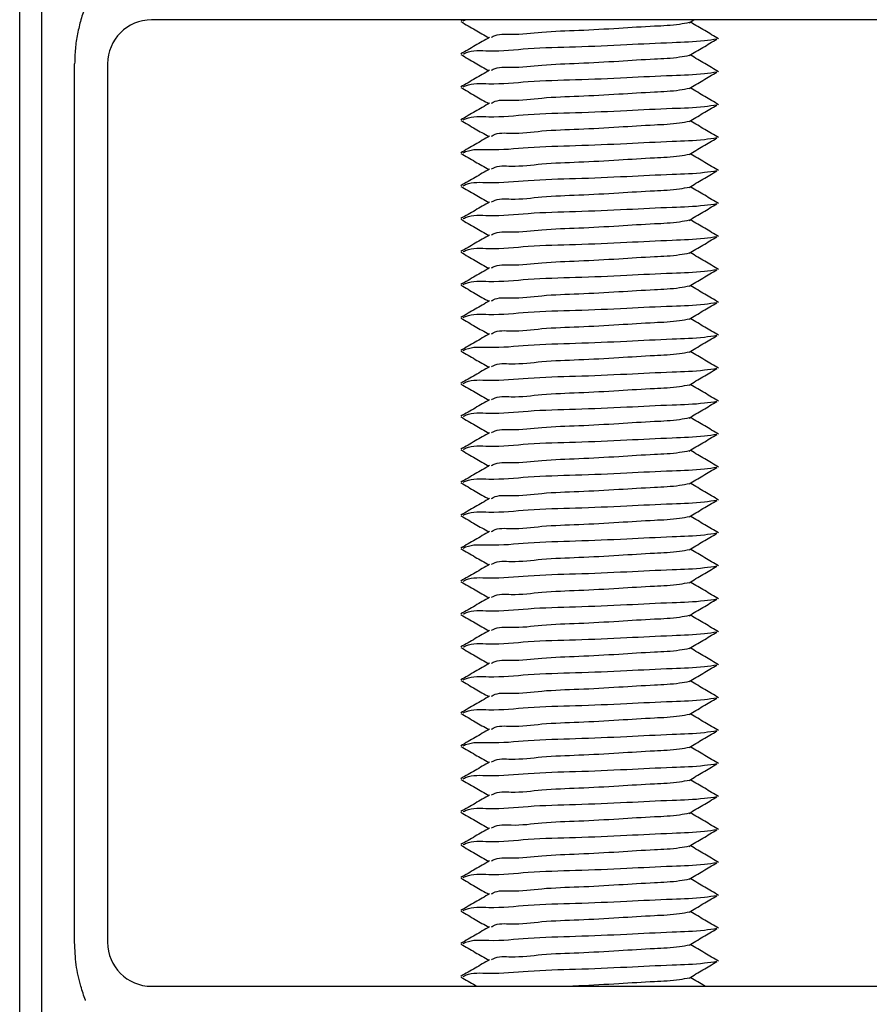
# Model space of a CAD drawing. Units: millimetres. Extents: x 1 to 318, y 4 to 383.
# Drawn here: x 140 to 159, y 208 to 231 of the extents above; entities that cross this region are included whole.
import ezdxf

# ---------------------------------------------------------------- set-up
doc = ezdxf.new("R2010")
doc.units = ezdxf.units.MM
doc.styles.add('SLDTEXTSTYLE0', font='TXT', dxfattribs={"width": 0.75})
doc.dimstyles.new('SLDDIMSTYLE3', dxfattribs={"dimtxt": 3.5, "dimasz": 3.302, "dimexe": 0, "dimexo": 0.0625, "dimgap": 0.875, "dimtad": 1, "dimlfac": 2, "dimrnd": 1e-09, "dimzin": 12, "dimdsep": 46, "dimtxsty": 'SLDTEXTSTYLE0', "dimsah": 1, "dimcen": 0.09, "dimadec": 0, "dimazin": 3, "dimtfac": 1, "dimtofl": 0, "dimtmove": 0, "dimatfit": 3, "dimfxl": 0, "dimfrac": 2, "dimtolj": 1, "dimtzin": 12, "dimarcsym": 0})

# ---------------------------------------------------------------- blocks, each defined once
blk = doc.blocks.new('_D_46')
at = {"color": 7, "linetype": 'Continuous', "lineweight": 18}
blk.add_line((139.978, 180.099), (165.978, 180.099), dxfattribs=at)
for points in [[(139.978, 180.099), (143.28, 179.591), (143.28, 180.607)], [(165.978, 180.099), (162.676, 180.607), (162.676, 179.591)]]:
    blk.add_solid(points, dxfattribs=at)
at = {"color": 7, "linetype": 'Continuous', "lineweight": 18, "insert": (158.895, 184.611), "char_height": 3.5, "attachment_point": 1, "style": 'SLDTEXTSTYLE0'}
blk.add_mtext('DT', dxfattribs=at)

msp = doc.modelspace()

# ---------------------------------------------------------------- linework, layer by layer
at = {"color": 7, "linetype": 'Continuous', "lineweight": 25}
for p, q in [((139.9775, 169.9834), (139.9775, 232.3551)), ((140.4775, 232.3551), (140.4775, 169.9834)), ((162.9775, 230.8551), (142.9775, 230.8551)), ((150.0615, 230.8551), (150.0179, 230.8298)), ((150.0732, 230.8293), (150.1273, 230.8551)), ((155.211, 230.7899), (155.3206, 230.8551)), ((141.2275, 209.8551), (141.2275, 229.8551)), ((141.9775, 229.8551), (141.9775, 209.8551)), ((142.9775, 208.8551), (162.9775, 208.8551))]:
    msp.add_line(p, q, dxfattribs=at)
for centre, start, end in [((142.9775, 229.8551), 90.00039, 179.99972), ((142.9775, 209.8551), 180.00028, 269.99961)]:
    msp.add_arc(centre, 1, start, end, dxfattribs=at)
for points, knots in [([(141.4775, 231.178), (141.4769, 231.1763), (141.4373, 231.0715), (141.3668, 230.8598), (141.2886, 230.5342), (141.2373, 230.1981), (141.2308, 229.9698), (141.2275, 229.8551)], [0, 0, 0, 0, 0.0040606, 0.2482245, 0.4940819, 0.7457972, 1, 1, 1, 1]), ([(150.0195, 230.8148), (150.1281, 230.752), (150.3393, 230.6297), (150.5505, 230.5073), (150.6532, 230.4478)], [0, 0, 0, 0, 0.5138267, 1, 1, 1, 1]), ([(150.7125, 230.4561), (150.7255, 230.4644), (150.8545, 230.5473), (151.2712, 230.5009), (151.9041, 230.5948), (152.7293, 230.6157), (153.5815, 230.664), (154.3447, 230.7155), (154.8842, 230.7349), (155.1472, 230.7851), (155.2224, 230.7994)], [0, 0, 0, 0, 0.0101786, 0.1010348, 0.2564941, 0.4425796, 0.64359, 0.8228043, 0.9493857, 1, 1, 1, 1]), ([(155.8834, 230.4233), (155.7779, 230.486), (155.5669, 230.6114), (155.3558, 230.7366), (155.2502, 230.7993)], [0, 0, 0, 0, 0.4996955, 1, 1, 1, 1]), ([(150.669, 230.457), (150.5605, 230.3941), (150.3435, 230.2684), (150.1264, 230.1427), (150.0179, 230.0798)], [0, 0, 0, 0, 0.4998983, 1, 1, 1, 1]), ([(150.0732, 230.0793), (150.0911, 230.0883), (150.2664, 230.176), (150.7871, 230.1231), (151.6054, 230.2209), (152.6589, 230.2404), (153.7509, 230.2891), (154.7286, 230.3407), (155.415, 230.3595), (155.7505, 230.4094), (155.8442, 230.4233)], [0, 0, 0, 0, 0.0103661, 0.1012183, 0.2568974, 0.4433279, 0.6447067, 0.8242242, 0.9509626, 1, 1, 1, 1]), ([(155.211, 230.04), (155.3164, 230.1027), (155.5274, 230.2282), (155.7386, 230.3534), (155.8443, 230.416)], [0, 0, 0, 0, 0.4996041, 1, 1, 1, 1]), ([(150.0195, 230.0648), (150.1281, 230.002), (150.3393, 229.8797), (150.5505, 229.7573), (150.6532, 229.6978)], [0, 0, 0, 0, 0.5138267, 1, 1, 1, 1]), ([(150.7125, 229.7061), (150.7255, 229.7144), (150.8545, 229.7973), (151.2712, 229.7509), (151.9041, 229.8448), (152.7293, 229.8657), (153.5815, 229.914), (154.3447, 229.9655), (154.8842, 229.9849), (155.1472, 230.0351), (155.2224, 230.0495)], [0, 0, 0, 0, 0.0101786, 0.1010348, 0.2564941, 0.4425796, 0.6435899, 0.8228042, 0.9493857, 1, 1, 1, 1]), ([(155.8834, 229.6733), (155.7779, 229.736), (155.5669, 229.8614), (155.3558, 229.9866), (155.2502, 230.0493)], [0, 0, 0, 0, 0.4996955, 1, 1, 1, 1]), ([(150.669, 229.707), (150.5605, 229.6441), (150.3435, 229.5184), (150.1264, 229.3927), (150.0179, 229.3299)], [0, 0, 0, 0, 0.4998983, 1, 1, 1, 1]), ([(150.0732, 229.3293), (150.0911, 229.3383), (150.2664, 229.426), (150.7871, 229.3732), (151.6054, 229.4709), (152.6589, 229.4904), (153.7509, 229.539), (154.7286, 229.5907), (155.415, 229.6095), (155.7505, 229.6594), (155.8442, 229.6733)], [0, 0, 0, 0, 0.0103655, 0.1012178, 0.256897, 0.4433276, 0.6447064, 0.824224, 0.9509624, 1, 1, 1, 1]), ([(155.211, 229.29), (155.3164, 229.3527), (155.5274, 229.4782), (155.7386, 229.6034), (155.8443, 229.666)], [0, 0, 0, 0, 0.499599, 1, 1, 1, 1]), ([(150.0195, 229.3148), (150.1281, 229.252), (150.3393, 229.1297), (150.5505, 229.0073), (150.6532, 228.9478)], [0, 0, 0, 0, 0.513824, 1, 1, 1, 1]), ([(150.7125, 228.9561), (150.7255, 228.9644), (150.8545, 229.0473), (151.2712, 229.0009), (151.9041, 229.0948), (152.7293, 229.1157), (153.5815, 229.164), (154.3447, 229.2155), (154.8842, 229.2349), (155.1472, 229.2851), (155.2224, 229.2994)], [0, 0, 0, 0, 0.0101786, 0.1010348, 0.2564942, 0.4425797, 0.6435901, 0.8228044, 0.9493859, 1, 1, 1, 1]), ([(155.8834, 228.9233), (155.7779, 228.986), (155.5669, 229.1114), (155.3558, 229.2366), (155.2502, 229.2993)], [0, 0, 0, 0, 0.4996955, 1, 1, 1, 1]), ([(150.669, 228.957), (150.5605, 228.8941), (150.3435, 228.7684), (150.1264, 228.6427), (150.0179, 228.5798)], [0, 0, 0, 0, 0.4998958, 1, 1, 1, 1]), ([(150.0732, 228.5793), (150.0911, 228.5883), (150.2664, 228.676), (150.7871, 228.6232), (151.6054, 228.7209), (152.6589, 228.7404), (153.7509, 228.789), (154.7286, 228.8407), (155.415, 228.8595), (155.7505, 228.9094), (155.8442, 228.9233)], [0, 0, 0, 0, 0.0103655, 0.1012178, 0.256897, 0.4433276, 0.6447064, 0.8242239, 0.9509624, 1, 1, 1, 1]), ([(155.211, 228.5399), (155.3164, 228.6027), (155.5274, 228.7282), (155.7386, 228.8534), (155.8443, 228.916)], [0, 0, 0, 0, 0.4996015, 1, 1, 1, 1]), ([(150.0195, 228.5648), (150.1281, 228.502), (150.3393, 228.3797), (150.5505, 228.2573), (150.6532, 228.1978)], [0, 0, 0, 0, 0.5138222, 1, 1, 1, 1]), ([(150.7125, 228.2061), (150.7255, 228.2144), (150.8545, 228.2973), (151.2712, 228.2509), (151.9041, 228.3448), (152.7293, 228.3657), (153.5815, 228.414), (154.3447, 228.4655), (154.8842, 228.4849), (155.1472, 228.5351), (155.2224, 228.5494)], [0, 0, 0, 0, 0.0101786, 0.1010348, 0.2564941, 0.4425796, 0.6435899, 0.8228043, 0.9493857, 1, 1, 1, 1]), ([(155.8834, 228.1733), (155.7779, 228.236), (155.5669, 228.3614), (155.3558, 228.4866), (155.2502, 228.5493)], [0, 0, 0, 0, 0.4996949, 1, 1, 1, 1]), ([(150.669, 228.207), (150.5605, 228.1441), (150.3435, 228.0184), (150.1264, 227.8927), (150.0179, 227.8298)], [0, 0, 0, 0, 0.4998933, 1, 1, 1, 1]), ([(150.0732, 227.8293), (150.0911, 227.8383), (150.2664, 227.926), (150.7871, 227.8731), (151.6054, 227.9709), (152.6589, 227.9904), (153.7509, 228.0391), (154.7286, 228.0907), (155.415, 228.1095), (155.7505, 228.1594), (155.8442, 228.1734)], [0, 0, 0, 0, 0.0103661, 0.1012183, 0.2568974, 0.4433278, 0.6447066, 0.824224, 0.9509624, 1, 1, 1, 1]), ([(155.211, 227.79), (155.3164, 227.8527), (155.5274, 227.9782), (155.7386, 228.1034), (155.8443, 228.166)], [0, 0, 0, 0, 0.4996041, 1, 1, 1, 1]), ([(150.0195, 227.8148), (150.1281, 227.752), (150.3393, 227.6297), (150.5505, 227.5073), (150.6532, 227.4478)], [0, 0, 0, 0, 0.5138267, 1, 1, 1, 1]), ([(150.7125, 227.4561), (150.7255, 227.4644), (150.8545, 227.5473), (151.2712, 227.5009), (151.9041, 227.5948), (152.7293, 227.6157), (153.5815, 227.664), (154.3447, 227.7155), (154.8842, 227.7349), (155.1472, 227.7851), (155.2224, 227.7995)], [0, 0, 0, 0, 0.0101786, 0.1010348, 0.2564941, 0.4425796, 0.6435899, 0.8228042, 0.9493857, 1, 1, 1, 1]), ([(155.8834, 227.4233), (155.7779, 227.486), (155.5669, 227.6114), (155.3558, 227.7366), (155.2502, 227.7993)], [0, 0, 0, 0, 0.4996955, 1, 1, 1, 1]), ([(150.669, 227.457), (150.5605, 227.3941), (150.3435, 227.2684), (150.1264, 227.1427), (150.0179, 227.0799)], [0, 0, 0, 0, 0.4998983, 1, 1, 1, 1]), ([(150.0732, 227.0793), (150.0911, 227.0883), (150.2664, 227.176), (150.7871, 227.1231), (151.6054, 227.2209), (152.6589, 227.2404), (153.7509, 227.289), (154.7286, 227.3407), (155.415, 227.3595), (155.7505, 227.4094), (155.8442, 227.4233)], [0, 0, 0, 0, 0.01036608, 0.1012182, 0.25689728, 0.44332781, 0.64470652, 0.82422406, 0.95096242, 1, 1, 1, 1]), ([(155.211, 227.04), (155.3164, 227.1027), (155.5274, 227.2282), (155.7386, 227.3534), (155.8443, 227.416)], [0, 0, 0, 0, 0.499599, 1, 1, 1, 1]), ([(150.0195, 227.0648), (150.1281, 227.002), (150.3393, 226.8797), (150.5505, 226.7573), (150.6532, 226.6978)], [0, 0, 0, 0, 0.513824, 1, 1, 1, 1]), ([(150.7125, 226.7061), (150.7255, 226.7144), (150.8545, 226.7973), (151.2712, 226.7509), (151.9041, 226.8448), (152.7293, 226.8657), (153.5815, 226.914), (154.3447, 226.9655), (154.8842, 226.9849), (155.1472, 227.0351), (155.2224, 227.0495)], [0, 0, 0, 0, 0.0101786, 0.1010348, 0.2564941, 0.4425796, 0.6435899, 0.8228042, 0.9493857, 1, 1, 1, 1]), ([(155.8834, 226.6733), (155.7779, 226.736), (155.5669, 226.8614), (155.3558, 226.9866), (155.2502, 227.0493)], [0, 0, 0, 0, 0.4996955, 1, 1, 1, 1]), ([(150.669, 226.707), (150.5605, 226.6441), (150.3435, 226.5184), (150.1264, 226.3927), (150.0179, 226.3299)], [0, 0, 0, 0, 0.4998983, 1, 1, 1, 1]), ([(150.0732, 226.3293), (150.0911, 226.3383), (150.2664, 226.426), (150.7871, 226.3732), (151.6054, 226.4709), (152.6589, 226.4904), (153.7509, 226.5391), (154.7286, 226.5907), (155.415, 226.6095), (155.7505, 226.6594), (155.8442, 226.6733)], [0, 0, 0, 0, 0.0103655, 0.1012178, 0.256897, 0.4433276, 0.6447064, 0.8242239, 0.9509624, 1, 1, 1, 1]), ([(155.211, 226.2899), (155.3164, 226.3527), (155.5274, 226.4782), (155.7386, 226.6034), (155.8443, 226.666)], [0, 0, 0, 0, 0.4996015, 1, 1, 1, 1]), ([(150.0195, 226.3148), (150.1281, 226.252), (150.3393, 226.1297), (150.5505, 226.0073), (150.6532, 225.9478)], [0, 0, 0, 0, 0.5138216, 1, 1, 1, 1]), ([(150.7125, 225.9561), (150.7255, 225.9644), (150.8545, 226.0474), (151.2712, 226.0009), (151.9041, 226.0948), (152.7293, 226.1157), (153.5815, 226.164), (154.3447, 226.2155), (154.8842, 226.2349), (155.1472, 226.2851), (155.2224, 226.2994)], [0, 0, 0, 0, 0.0101794, 0.1010356, 0.2564947, 0.4425801, 0.6435902, 0.8228044, 0.9493857, 1, 1, 1, 1]), ([(155.8834, 225.9233), (155.7779, 225.986), (155.5669, 226.1114), (155.3558, 226.2366), (155.2502, 226.2993)], [0, 0, 0, 0, 0.4996955, 1, 1, 1, 1]), ([(150.669, 225.957), (150.5605, 225.8941), (150.3435, 225.7684), (150.1264, 225.6427), (150.0179, 225.5798)], [0, 0, 0, 0, 0.4998933, 1, 1, 1, 1]), ([(150.0732, 225.5793), (150.0911, 225.5883), (150.2664, 225.676), (150.7871, 225.6232), (151.6054, 225.7209), (152.6589, 225.7404), (153.7509, 225.7891), (154.7286, 225.8407), (155.415, 225.8595), (155.7505, 225.9094), (155.8442, 225.9234)], [0, 0, 0, 0, 0.0103655, 0.1012178, 0.256897, 0.4433275, 0.6447064, 0.8242239, 0.9509624, 1, 1, 1, 1]), ([(155.211, 225.54), (155.3164, 225.6027), (155.5274, 225.7282), (155.7386, 225.8534), (155.8443, 225.916)], [0, 0, 0, 0, 0.4996041, 1, 1, 1, 1]), ([(150.0195, 225.5648), (150.1281, 225.502), (150.3393, 225.3797), (150.5505, 225.2573), (150.6532, 225.1978)], [0, 0, 0, 0, 0.5138267, 1, 1, 1, 1]), ([(150.7125, 225.2061), (150.7255, 225.2144), (150.8545, 225.2973), (151.2712, 225.2509), (151.9041, 225.3448), (152.7293, 225.3657), (153.5815, 225.414), (154.3447, 225.4656), (154.8842, 225.4849), (155.1472, 225.5351), (155.2224, 225.5495)], [0, 0, 0, 0, 0.0101786, 0.1010348, 0.2564941, 0.4425796, 0.64359, 0.8228043, 0.9493857, 1, 1, 1, 1]), ([(155.8834, 225.1733), (155.7779, 225.236), (155.5669, 225.3614), (155.3558, 225.4866), (155.2502, 225.5493)], [0, 0, 0, 0, 0.4996955, 1, 1, 1, 1]), ([(150.669, 225.207), (150.5605, 225.1441), (150.3435, 225.0184), (150.1264, 224.8927), (150.0179, 224.8299)], [0, 0, 0, 0, 0.4998983, 1, 1, 1, 1]), ([(150.0732, 224.8293), (150.0911, 224.8383), (150.2664, 224.926), (150.7871, 224.8731), (151.6054, 224.9709), (152.6589, 224.9904), (153.7509, 225.039), (154.7286, 225.0907), (155.415, 225.1095), (155.7505, 225.1594), (155.8442, 225.1733)], [0, 0, 0, 0, 0.0103661, 0.1012183, 0.2568973, 0.4433279, 0.6447066, 0.8242241, 0.9509626, 1, 1, 1, 1]), ([(155.211, 224.79), (155.3164, 224.8527), (155.5274, 224.9782), (155.7386, 225.1034), (155.8443, 225.166)], [0, 0, 0, 0, 0.499599, 1, 1, 1, 1]), ([(150.0195, 224.8148), (150.1281, 224.752), (150.3393, 224.6297), (150.5505, 224.5073), (150.6532, 224.4478)], [0, 0, 0, 0, 0.5138267, 1, 1, 1, 1]), ([(150.7125, 224.4561), (150.7255, 224.4644), (150.8545, 224.5473), (151.2712, 224.5009), (151.9041, 224.5948), (152.7293, 224.6157), (153.5815, 224.664), (154.3447, 224.7155), (154.8842, 224.7349), (155.1472, 224.7851), (155.2224, 224.7995)], [0, 0, 0, 0, 0.0101786, 0.1010348, 0.2564941, 0.4425796, 0.6435899, 0.8228042, 0.9493857, 1, 1, 1, 1]), ([(155.8834, 224.4233), (155.7779, 224.486), (155.5669, 224.6114), (155.3558, 224.7366), (155.2502, 224.7993)], [0, 0, 0, 0, 0.4996955, 1, 1, 1, 1]), ([(150.669, 224.457), (150.5605, 224.3941), (150.3435, 224.2684), (150.1264, 224.1427), (150.0179, 224.0799)], [0, 0, 0, 0, 0.4998983, 1, 1, 1, 1]), ([(150.0732, 224.0793), (150.0911, 224.0883), (150.2664, 224.176), (150.7871, 224.1232), (151.6054, 224.2209), (152.6589, 224.2404), (153.7509, 224.289), (154.7286, 224.3407), (155.415, 224.3595), (155.7505, 224.4094), (155.8442, 224.4233)], [0, 0, 0, 0, 0.0103655, 0.1012178, 0.256897, 0.4433276, 0.6447064, 0.824224, 0.9509624, 1, 1, 1, 1]), ([(155.211, 224.04), (155.3164, 224.1027), (155.5274, 224.2282), (155.7386, 224.3534), (155.8443, 224.416)], [0, 0, 0, 0, 0.499599, 1, 1, 1, 1]), ([(150.0195, 224.0648), (150.1281, 224.002), (150.3393, 223.8797), (150.5505, 223.7573), (150.6532, 223.6978)], [0, 0, 0, 0, 0.5138216, 1, 1, 1, 1]), ([(150.7125, 223.7061), (150.7255, 223.7144), (150.8545, 223.7973), (151.2712, 223.7509), (151.9041, 223.8448), (152.7293, 223.8657), (153.5815, 223.914), (154.3447, 223.9655), (154.8842, 223.9849), (155.1472, 224.0351), (155.2224, 224.0494)], [0, 0, 0, 0, 0.0101786, 0.1010348, 0.2564941, 0.4425797, 0.6435901, 0.8228044, 0.9493859, 1, 1, 1, 1]), ([(155.8834, 223.6733), (155.7779, 223.736), (155.5669, 223.8614), (155.3558, 223.9866), (155.2502, 224.0493)], [0, 0, 0, 0, 0.4996955, 1, 1, 1, 1]), ([(150.669, 223.707), (150.5605, 223.6441), (150.3435, 223.5184), (150.1264, 223.3927), (150.0179, 223.3298)], [0, 0, 0, 0, 0.4998958, 1, 1, 1, 1]), ([(150.0732, 223.3293), (150.0911, 223.3383), (150.2664, 223.426), (150.7871, 223.3732), (151.6054, 223.4709), (152.6589, 223.4904), (153.7509, 223.5391), (154.7286, 223.5907), (155.415, 223.6095), (155.7505, 223.6594), (155.8442, 223.6733)], [0, 0, 0, 0, 0.0103655, 0.1012178, 0.256897, 0.4433275, 0.6447064, 0.8242239, 0.9509624, 1, 1, 1, 1]), ([(155.211, 223.29), (155.3164, 223.3527), (155.5274, 223.4782), (155.7386, 223.6034), (155.8443, 223.666)], [0, 0, 0, 0, 0.4996015, 1, 1, 1, 1]), ([(150.0195, 223.3148), (150.1281, 223.252), (150.3393, 223.1297), (150.5505, 223.0073), (150.6532, 222.9478)], [0, 0, 0, 0, 0.5138216, 1, 1, 1, 1]), ([(150.7125, 222.9561), (150.7255, 222.9644), (150.8545, 223.0473), (151.2712, 223.0009), (151.9041, 223.0948), (152.7293, 223.1157), (153.5815, 223.164), (154.3447, 223.2156), (154.8842, 223.2349), (155.1472, 223.2851), (155.2224, 223.2994)], [0, 0, 0, 0, 0.0101786, 0.1010348, 0.2564941, 0.4425796, 0.64359, 0.8228043, 0.9493857, 1, 1, 1, 1]), ([(155.8834, 222.9233), (155.7779, 222.986), (155.5669, 223.1114), (155.3558, 223.2366), (155.2502, 223.2993)], [0, 0, 0, 0, 0.4996955, 1, 1, 1, 1]), ([(150.669, 222.957), (150.5605, 222.8941), (150.3435, 222.7684), (150.1264, 222.6427), (150.0179, 222.5799)], [0, 0, 0, 0, 0.4998983, 1, 1, 1, 1]), ([(150.0732, 222.5793), (150.0911, 222.5883), (150.2664, 222.676), (150.7871, 222.6231), (151.6054, 222.7209), (152.6589, 222.7404), (153.7509, 222.7891), (154.7286, 222.8407), (155.415, 222.8595), (155.7505, 222.9094), (155.8442, 222.9234)], [0, 0, 0, 0, 0.0103661, 0.1012183, 0.2568974, 0.4433278, 0.6447066, 0.824224, 0.9509624, 1, 1, 1, 1]), ([(155.211, 222.54), (155.3164, 222.6027), (155.5274, 222.7282), (155.7386, 222.8534), (155.8443, 222.916)], [0, 0, 0, 0, 0.4996041, 1, 1, 1, 1]), ([(150.0195, 222.5648), (150.1281, 222.502), (150.3393, 222.3797), (150.5505, 222.2573), (150.6532, 222.1978)], [0, 0, 0, 0, 0.5138267, 1, 1, 1, 1]), ([(150.7125, 222.2061), (150.7255, 222.2144), (150.8545, 222.2973), (151.2712, 222.2509), (151.9041, 222.3448), (152.7293, 222.3657), (153.5815, 222.414), (154.3447, 222.4655), (154.8842, 222.4849), (155.1472, 222.5351), (155.2224, 222.5495)], [0, 0, 0, 0, 0.0101786, 0.1010348, 0.2564941, 0.4425796, 0.6435899, 0.8228042, 0.9493857, 1, 1, 1, 1]), ([(155.8834, 222.1733), (155.7779, 222.236), (155.5669, 222.3614), (155.3558, 222.4866), (155.2502, 222.5493)], [0, 0, 0, 0, 0.4996955, 1, 1, 1, 1]), ([(150.669, 222.207), (150.5605, 222.1441), (150.3435, 222.0184), (150.1264, 221.8927), (150.0179, 221.8299)], [0, 0, 0, 0, 0.4998983, 1, 1, 1, 1]), ([(150.0732, 221.8293), (150.0911, 221.8383), (150.2664, 221.926), (150.7871, 221.8732), (151.6054, 221.9709), (152.6589, 221.9904), (153.7509, 222.039), (154.7286, 222.0907), (155.415, 222.1095), (155.7505, 222.1594), (155.8442, 222.1733)], [0, 0, 0, 0, 0.0103655, 0.1012178, 0.256897, 0.4433276, 0.6447064, 0.824224, 0.9509624, 1, 1, 1, 1]), ([(155.211, 221.79), (155.3164, 221.8527), (155.5274, 221.9782), (155.7386, 222.1034), (155.8443, 222.166)], [0, 0, 0, 0, 0.499599, 1, 1, 1, 1]), ([(150.0195, 221.8148), (150.1281, 221.752), (150.3393, 221.6297), (150.5505, 221.5073), (150.6532, 221.4478)], [0, 0, 0, 0, 0.513824, 1, 1, 1, 1]), ([(150.7125, 221.4561), (150.7255, 221.4644), (150.8545, 221.5473), (151.2712, 221.5009), (151.9041, 221.5948), (152.7293, 221.6157), (153.5815, 221.664), (154.3447, 221.7155), (154.8842, 221.7349), (155.1472, 221.7851), (155.2224, 221.7995)], [0, 0, 0, 0, 0.0101786, 0.1010348, 0.2564941, 0.4425796, 0.6435899, 0.8228042, 0.9493857, 1, 1, 1, 1]), ([(155.8834, 221.4233), (155.7779, 221.486), (155.5669, 221.6114), (155.3558, 221.7366), (155.2502, 221.7993)], [0, 0, 0, 0, 0.4996955, 1, 1, 1, 1]), ([(150.669, 221.457), (150.5605, 221.3941), (150.3435, 221.2684), (150.1264, 221.1427), (150.0179, 221.0798)], [0, 0, 0, 0, 0.4998958, 1, 1, 1, 1]), ([(150.0732, 221.0793), (150.0911, 221.0883), (150.2664, 221.176), (150.7871, 221.1232), (151.6054, 221.2209), (152.6589, 221.2404), (153.7509, 221.2891), (154.7286, 221.3407), (155.415, 221.3595), (155.7505, 221.4094), (155.8442, 221.4233)], [0, 0, 0, 0, 0.0103655, 0.1012178, 0.256897, 0.4433276, 0.6447064, 0.8242239, 0.9509624, 1, 1, 1, 1]), ([(155.211, 221.0399), (155.3164, 221.1027), (155.5274, 221.2282), (155.7386, 221.3534), (155.8443, 221.416)], [0, 0, 0, 0, 0.4996015, 1, 1, 1, 1]), ([(150.0195, 221.0648), (150.1281, 221.002), (150.3393, 220.8797), (150.5505, 220.7573), (150.6532, 220.6978)], [0, 0, 0, 0, 0.5138216, 1, 1, 1, 1]), ([(150.7125, 220.7061), (150.7255, 220.7144), (150.8545, 220.7974), (151.2712, 220.7509), (151.9041, 220.8448), (152.7293, 220.8657), (153.5815, 220.914), (154.3447, 220.9655), (154.8842, 220.9849), (155.1472, 221.0351), (155.2224, 221.0494)], [0, 0, 0, 0, 0.0101794, 0.1010354, 0.2564946, 0.44258, 0.6435902, 0.8228044, 0.9493857, 1, 1, 1, 1]), ([(155.8834, 220.6733), (155.7779, 220.736), (155.5669, 220.8614), (155.3558, 220.9866), (155.2502, 221.0493)], [0, 0, 0, 0, 0.4996955, 1, 1, 1, 1]), ([(150.669, 220.707), (150.5605, 220.6441), (150.3435, 220.5184), (150.1264, 220.3927), (150.0179, 220.3298)], [0, 0, 0, 0, 0.4998933, 1, 1, 1, 1]), ([(150.0732, 220.3293), (150.0911, 220.3383), (150.2664, 220.426), (150.7871, 220.3731), (151.6054, 220.4709), (152.6589, 220.4904), (153.7509, 220.5391), (154.7286, 220.5907), (155.415, 220.6095), (155.7505, 220.6594), (155.8442, 220.6734)], [0, 0, 0, 0, 0.0103661, 0.1012183, 0.2568974, 0.4433278, 0.6447066, 0.824224, 0.9509624, 1, 1, 1, 1]), ([(155.211, 220.29), (155.3164, 220.3527), (155.5274, 220.4782), (155.7386, 220.6034), (155.8443, 220.666)], [0, 0, 0, 0, 0.4996041, 1, 1, 1, 1]), ([(150.0195, 220.3148), (150.1281, 220.252), (150.3393, 220.1297), (150.5505, 220.0073), (150.6532, 219.9478)], [0, 0, 0, 0, 0.5138267, 1, 1, 1, 1]), ([(150.7125, 219.9561), (150.7255, 219.9644), (150.8545, 220.0473), (151.2712, 220.0009), (151.9041, 220.0948), (152.7293, 220.1157), (153.5815, 220.164), (154.3447, 220.2155), (154.8842, 220.2349), (155.1472, 220.2851), (155.2224, 220.2995)], [0, 0, 0, 0, 0.0101786, 0.1010348, 0.2564941, 0.4425796, 0.6435899, 0.8228042, 0.9493857, 1, 1, 1, 1]), ([(155.8834, 219.9233), (155.7779, 219.986), (155.5669, 220.1114), (155.3558, 220.2366), (155.2502, 220.2993)], [0, 0, 0, 0, 0.4996955, 1, 1, 1, 1]), ([(150.669, 219.957), (150.5605, 219.8941), (150.3435, 219.7684), (150.1264, 219.6427), (150.0179, 219.5799)], [0, 0, 0, 0, 0.4998983, 1, 1, 1, 1]), ([(150.0732, 219.5793), (150.0911, 219.5883), (150.2664, 219.676), (150.7871, 219.6231), (151.6054, 219.7209), (152.6589, 219.7404), (153.7509, 219.789), (154.7286, 219.8407), (155.415, 219.8595), (155.7505, 219.9094), (155.8442, 219.9233)], [0, 0, 0, 0, 0.0103661, 0.1012183, 0.2568973, 0.4433278, 0.6447065, 0.8242241, 0.9509624, 1, 1, 1, 1]), ([(155.211, 219.54), (155.3164, 219.6027), (155.5274, 219.7282), (155.7386, 219.8534), (155.8443, 219.916)], [0, 0, 0, 0, 0.499599, 1, 1, 1, 1]), ([(150.0195, 219.5648), (150.1281, 219.502), (150.3393, 219.3797), (150.5505, 219.2573), (150.6532, 219.1978)], [0, 0, 0, 0, 0.5138267, 1, 1, 1, 1]), ([(150.7125, 219.2061), (150.7255, 219.2144), (150.8545, 219.2973), (151.2712, 219.2509), (151.9041, 219.3448), (152.7293, 219.3657), (153.5815, 219.414), (154.3447, 219.4655), (154.8842, 219.4849), (155.1472, 219.5351), (155.2224, 219.5495)], [0, 0, 0, 0, 0.0101786, 0.1010348, 0.2564941, 0.4425796, 0.6435899, 0.8228042, 0.9493857, 1, 1, 1, 1]), ([(155.8834, 219.1733), (155.7779, 219.236), (155.5669, 219.3614), (155.3558, 219.4866), (155.2502, 219.5493)], [0, 0, 0, 0, 0.4996981, 1, 1, 1, 1]), ([(150.669, 219.207), (150.5605, 219.1441), (150.3435, 219.0184), (150.1264, 218.8927), (150.0179, 218.8299)], [0, 0, 0, 0, 0.4998983, 1, 1, 1, 1]), ([(150.0732, 218.8293), (150.0911, 218.8383), (150.2664, 218.926), (150.7871, 218.8732), (151.6054, 218.9709), (152.6589, 218.9904), (153.7509, 219.039), (154.7286, 219.0907), (155.415, 219.1095), (155.7505, 219.1594), (155.8442, 219.1733)], [0, 0, 0, 0, 0.0103655, 0.1012178, 0.256897, 0.4433276, 0.6447064, 0.824224, 0.9509624, 1, 1, 1, 1]), ([(155.211, 218.7899), (155.3164, 218.8527), (155.5274, 218.9782), (155.7386, 219.1034), (155.8443, 219.166)], [0, 0, 0, 0, 0.4996015, 1, 1, 1, 1]), ([(150.0195, 218.8148), (150.1281, 218.752), (150.3393, 218.6297), (150.5505, 218.5073), (150.6532, 218.4478)], [0, 0, 0, 0, 0.5138216, 1, 1, 1, 1]), ([(150.7125, 218.4561), (150.7255, 218.4644), (150.8545, 218.5474), (151.2712, 218.5009), (151.9041, 218.5948), (152.7293, 218.6157), (153.5815, 218.664), (154.3447, 218.7155), (154.8842, 218.7349), (155.1472, 218.7851), (155.2224, 218.7994)], [0, 0, 0, 0, 0.0101794, 0.1010356, 0.2564947, 0.4425801, 0.6435903, 0.8228046, 0.949386, 1, 1, 1, 1]), ([(155.8834, 218.4233), (155.7779, 218.486), (155.5669, 218.6114), (155.3558, 218.7366), (155.2502, 218.7993)], [0, 0, 0, 0, 0.4996955, 1, 1, 1, 1]), ([(150.669, 218.457), (150.5605, 218.3941), (150.3435, 218.2684), (150.1264, 218.1427), (150.0179, 218.0798)], [0, 0, 0, 0, 0.4998933, 1, 1, 1, 1]), ([(150.0732, 218.0793), (150.0911, 218.0883), (150.2664, 218.176), (150.7871, 218.1232), (151.6054, 218.2209), (152.6589, 218.2404), (153.7509, 218.2891), (154.7286, 218.3407), (155.415, 218.3595), (155.7505, 218.4094), (155.8442, 218.4233)], [0, 0, 0, 0, 0.0103655, 0.1012178, 0.256897, 0.4433275, 0.6447064, 0.8242239, 0.9509624, 1, 1, 1, 1]), ([(155.211, 218.04), (155.3164, 218.1027), (155.5274, 218.2282), (155.7386, 218.3534), (155.8443, 218.416)], [0, 0, 0, 0, 0.4996041, 1, 1, 1, 1]), ([(150.0195, 218.0648), (150.1281, 218.002), (150.3393, 217.8797), (150.5505, 217.7573), (150.6532, 217.6978)], [0, 0, 0, 0, 0.5138267, 1, 1, 1, 1]), ([(150.7125, 217.7061), (150.7255, 217.7144), (150.8545, 217.7973), (151.2712, 217.7509), (151.9041, 217.8448), (152.7293, 217.8657), (153.5815, 217.914), (154.3447, 217.9656), (154.8842, 217.9849), (155.1472, 218.0351), (155.2224, 218.0495)], [0, 0, 0, 0, 0.0101786, 0.1010348, 0.2564941, 0.4425796, 0.64359, 0.8228043, 0.9493857, 1, 1, 1, 1]), ([(155.8834, 217.6733), (155.7779, 217.736), (155.5669, 217.8614), (155.3558, 217.9866), (155.2502, 218.0493)], [0, 0, 0, 0, 0.4996955, 1, 1, 1, 1]), ([(150.669, 217.707), (150.5605, 217.6441), (150.3435, 217.5184), (150.1264, 217.3927), (150.0179, 217.3299)], [0, 0, 0, 0, 0.4998983, 1, 1, 1, 1]), ([(150.0732, 217.3293), (150.0911, 217.3383), (150.2664, 217.426), (150.7871, 217.3731), (151.6054, 217.4709), (152.6589, 217.4904), (153.7509, 217.5391), (154.7286, 217.5907), (155.415, 217.6095), (155.7505, 217.6594), (155.8442, 217.6733)], [0, 0, 0, 0, 0.0103661, 0.1012183, 0.2568973, 0.4433279, 0.6447067, 0.8242241, 0.9509626, 1, 1, 1, 1]), ([(155.211, 217.29), (155.3164, 217.3527), (155.5274, 217.4782), (155.7386, 217.6034), (155.8443, 217.666)], [0, 0, 0, 0, 0.4996041, 1, 1, 1, 1]), ([(150.0195, 217.3148), (150.1281, 217.252), (150.3393, 217.1297), (150.5505, 217.0073), (150.6532, 216.9478)], [0, 0, 0, 0, 0.5138267, 1, 1, 1, 1]), ([(150.7125, 216.9561), (150.7255, 216.9644), (150.8545, 217.0473), (151.2712, 217.0009), (151.9041, 217.0948), (152.7293, 217.1157), (153.5815, 217.164), (154.3447, 217.2155), (154.8842, 217.2349), (155.1472, 217.2851), (155.2224, 217.2995)], [0, 0, 0, 0, 0.0101786, 0.1010348, 0.2564941, 0.4425796, 0.6435899, 0.8228042, 0.9493857, 1, 1, 1, 1]), ([(155.8834, 216.9233), (155.7779, 216.986), (155.5669, 217.1114), (155.3558, 217.2366), (155.2502, 217.2993)], [0, 0, 0, 0, 0.4996955, 1, 1, 1, 1]), ([(150.669, 216.957), (150.5605, 216.8941), (150.3435, 216.7684), (150.1264, 216.6427), (150.0179, 216.5799)], [0, 0, 0, 0, 0.4998983, 1, 1, 1, 1]), ([(150.0732, 216.5793), (150.0911, 216.5883), (150.2664, 216.676), (150.7871, 216.6232), (151.6054, 216.7209), (152.6589, 216.7404), (153.7509, 216.789), (154.7286, 216.8407), (155.415, 216.8595), (155.7505, 216.9094), (155.8442, 216.9233)], [0, 0, 0, 0, 0.0103655, 0.1012178, 0.256897, 0.4433276, 0.6447064, 0.824224, 0.9509624, 1, 1, 1, 1]), ([(155.211, 216.54), (155.3164, 216.6027), (155.5274, 216.7282), (155.7386, 216.8534), (155.8443, 216.916)], [0, 0, 0, 0, 0.499599, 1, 1, 1, 1]), ([(150.0195, 216.5648), (150.1281, 216.502), (150.3393, 216.3797), (150.5505, 216.2573), (150.6532, 216.1978)], [0, 0, 0, 0, 0.5138216, 1, 1, 1, 1]), ([(150.7125, 216.2061), (150.7255, 216.2144), (150.8545, 216.2973), (151.2712, 216.2509), (151.9041, 216.3448), (152.7293, 216.3657), (153.5815, 216.414), (154.3447, 216.4655), (154.8842, 216.4849), (155.1472, 216.5351), (155.2224, 216.5494)], [0, 0, 0, 0, 0.0101786, 0.1010348, 0.2564942, 0.4425797, 0.6435901, 0.8228044, 0.9493859, 1, 1, 1, 1]), ([(155.8834, 216.1733), (155.7779, 216.236), (155.5669, 216.3614), (155.3558, 216.4866), (155.2502, 216.5493)], [0, 0, 0, 0, 0.4996955, 1, 1, 1, 1]), ([(150.669, 216.207), (150.5605, 216.1441), (150.3435, 216.0184), (150.1264, 215.8927), (150.0179, 215.8298)], [0, 0, 0, 0, 0.4998958, 1, 1, 1, 1]), ([(150.0732, 215.8293), (150.0911, 215.8383), (150.2664, 215.926), (150.7871, 215.8732), (151.6054, 215.9709), (152.6589, 215.9904), (153.7509, 216.0391), (154.7286, 216.0907), (155.415, 216.1095), (155.7505, 216.1594), (155.8442, 216.1733)], [0, 0, 0, 0, 0.0103655, 0.1012178, 0.256897, 0.4433276, 0.6447064, 0.8242239, 0.9509624, 1, 1, 1, 1]), ([(155.211, 215.7899), (155.3164, 215.8527), (155.5274, 215.9782), (155.7386, 216.1034), (155.8443, 216.166)], [0, 0, 0, 0, 0.4996015, 1, 1, 1, 1]), ([(150.0195, 215.8148), (150.1281, 215.752), (150.3393, 215.6297), (150.5505, 215.5073), (150.6532, 215.4478)], [0, 0, 0, 0, 0.5138216, 1, 1, 1, 1]), ([(150.7125, 215.4561), (150.7255, 215.4644), (150.8545, 215.5473), (151.2712, 215.5009), (151.9041, 215.5948), (152.7293, 215.6157), (153.5815, 215.664), (154.3447, 215.7156), (154.8842, 215.7349), (155.1472, 215.7851), (155.2224, 215.7994)], [0, 0, 0, 0, 0.0101786, 0.1010348, 0.2564941, 0.4425796, 0.64359, 0.8228043, 0.9493857, 1, 1, 1, 1]), ([(155.8834, 215.4233), (155.7779, 215.486), (155.5669, 215.6114), (155.3558, 215.7366), (155.2502, 215.7993)], [0, 0, 0, 0, 0.4996955, 1, 1, 1, 1]), ([(150.669, 215.457), (150.5605, 215.3941), (150.3435, 215.2684), (150.1264, 215.1427), (150.0179, 215.0798)], [0, 0, 0, 0, 0.4998983, 1, 1, 1, 1]), ([(150.0732, 215.0793), (150.0911, 215.0883), (150.2664, 215.176), (150.7871, 215.1231), (151.6054, 215.2209), (152.6589, 215.2404), (153.7509, 215.2891), (154.7286, 215.3407), (155.415, 215.3595), (155.7505, 215.4094), (155.8442, 215.4234)], [0, 0, 0, 0, 0.0103661, 0.1012183, 0.2568974, 0.4433278, 0.6447066, 0.824224, 0.9509624, 1, 1, 1, 1]), ([(155.211, 215.04), (155.3164, 215.1027), (155.5274, 215.2282), (155.7386, 215.3534), (155.8443, 215.416)], [0, 0, 0, 0, 0.4996041, 1, 1, 1, 1]), ([(150.0195, 215.0648), (150.1281, 215.002), (150.3393, 214.8797), (150.5505, 214.7573), (150.6532, 214.6978)], [0, 0, 0, 0, 0.5138267, 1, 1, 1, 1]), ([(150.7125, 214.7061), (150.7255, 214.7144), (150.8545, 214.7973), (151.2712, 214.7509), (151.9041, 214.8448), (152.7293, 214.8657), (153.5815, 214.914), (154.3447, 214.9655), (154.8842, 214.9849), (155.1472, 215.0351), (155.2224, 215.0495)], [0, 0, 0, 0, 0.0101786, 0.1010348, 0.2564941, 0.4425796, 0.6435899, 0.8228042, 0.9493857, 1, 1, 1, 1]), ([(155.8834, 214.6733), (155.7779, 214.736), (155.5669, 214.8614), (155.3558, 214.9866), (155.2502, 215.0493)], [0, 0, 0, 0, 0.4996955, 1, 1, 1, 1]), ([(150.669, 214.707), (150.5605, 214.6441), (150.3435, 214.5184), (150.1264, 214.3927), (150.0179, 214.3299)], [0, 0, 0, 0, 0.4998983, 1, 1, 1, 1]), ([(150.0732, 214.3293), (150.0911, 214.3383), (150.2664, 214.426), (150.7871, 214.3731), (151.6054, 214.4709), (152.6589, 214.4904), (153.7509, 214.539), (154.7286, 214.5907), (155.415, 214.6095), (155.7505, 214.6594), (155.8442, 214.6733)], [0, 0, 0, 0, 0.01036608, 0.1012182, 0.25689728, 0.44332781, 0.64470652, 0.82422406, 0.95096242, 1, 1, 1, 1]), ([(155.211, 214.29), (155.3164, 214.3527), (155.5274, 214.4782), (155.7386, 214.6034), (155.8443, 214.666)], [0, 0, 0, 0, 0.499599, 1, 1, 1, 1]), ([(150.0195, 214.3148), (150.1281, 214.252), (150.3393, 214.1297), (150.5505, 214.0073), (150.6532, 213.9478)], [0, 0, 0, 0, 0.513824, 1, 1, 1, 1]), ([(150.7125, 213.9561), (150.7255, 213.9644), (150.8545, 214.0473), (151.2712, 214.0009), (151.9041, 214.0948), (152.7293, 214.1157), (153.5815, 214.164), (154.3447, 214.2155), (154.8842, 214.2349), (155.1472, 214.2851), (155.2224, 214.2995)], [0, 0, 0, 0, 0.0101786, 0.1010348, 0.2564941, 0.4425796, 0.6435899, 0.8228042, 0.9493857, 1, 1, 1, 1]), ([(155.8834, 213.9233), (155.7779, 213.986), (155.5669, 214.1114), (155.3558, 214.2366), (155.2502, 214.2993)], [0, 0, 0, 0, 0.4996955, 1, 1, 1, 1]), ([(150.669, 213.957), (150.5605, 213.8941), (150.3435, 213.7684), (150.1264, 213.6427), (150.0179, 213.5799)], [0, 0, 0, 0, 0.4998983, 1, 1, 1, 1]), ([(150.0732, 213.5793), (150.0911, 213.5883), (150.2664, 213.676), (150.7871, 213.6232), (151.6054, 213.7209), (152.6589, 213.7404), (153.7509, 213.7891), (154.7286, 213.8407), (155.415, 213.8595), (155.7505, 213.9094), (155.8442, 213.9233)], [0, 0, 0, 0, 0.0103655, 0.1012178, 0.256897, 0.4433276, 0.6447064, 0.8242239, 0.9509624, 1, 1, 1, 1]), ([(155.211, 213.5399), (155.3164, 213.6027), (155.5274, 213.7282), (155.7386, 213.8534), (155.8443, 213.916)], [0, 0, 0, 0, 0.4996015, 1, 1, 1, 1]), ([(150.0195, 213.5648), (150.1281, 213.502), (150.3393, 213.3797), (150.5505, 213.2573), (150.6532, 213.1978)], [0, 0, 0, 0, 0.5138216, 1, 1, 1, 1]), ([(150.7125, 213.2061), (150.7255, 213.2144), (150.8545, 213.2974), (151.2712, 213.2509), (151.9041, 213.3448), (152.7293, 213.3657), (153.5815, 213.414), (154.3447, 213.4655), (154.8842, 213.4849), (155.1472, 213.5351), (155.2224, 213.5494)], [0, 0, 0, 0, 0.0101794, 0.1010354, 0.2564946, 0.44258, 0.6435902, 0.8228044, 0.9493857, 1, 1, 1, 1]), ([(155.8834, 213.1733), (155.7779, 213.236), (155.5669, 213.3614), (155.3558, 213.4866), (155.2502, 213.5493)], [0, 0, 0, 0, 0.4996955, 1, 1, 1, 1]), ([(150.669, 213.207), (150.5605, 213.1441), (150.3435, 213.0184), (150.1264, 212.8927), (150.0179, 212.8298)], [0, 0, 0, 0, 0.4998933, 1, 1, 1, 1]), ([(150.0732, 212.8293), (150.0911, 212.8383), (150.2664, 212.926), (150.7871, 212.8731), (151.6054, 212.9709), (152.6589, 212.9904), (153.7509, 213.0391), (154.7286, 213.0907), (155.415, 213.1095), (155.7505, 213.1594), (155.8442, 213.1734)], [0, 0, 0, 0, 0.0103661, 0.1012183, 0.2568974, 0.4433278, 0.6447066, 0.824224, 0.9509624, 1, 1, 1, 1]), ([(155.211, 212.79), (155.3164, 212.8527), (155.5274, 212.9782), (155.7386, 213.1034), (155.8443, 213.166)], [0, 0, 0, 0, 0.4996041, 1, 1, 1, 1]), ([(150.0195, 212.8148), (150.1281, 212.752), (150.3393, 212.6297), (150.5505, 212.5073), (150.6532, 212.4478)], [0, 0, 0, 0, 0.5138267, 1, 1, 1, 1]), ([(150.7125, 212.4561), (150.7255, 212.4644), (150.8545, 212.5473), (151.2712, 212.5009), (151.9041, 212.5948), (152.7293, 212.6157), (153.5815, 212.664), (154.3447, 212.7155), (154.8842, 212.7349), (155.1472, 212.7851), (155.2224, 212.7995)], [0, 0, 0, 0, 0.0101786, 0.1010348, 0.2564941, 0.4425796, 0.6435899, 0.8228042, 0.9493857, 1, 1, 1, 1]), ([(155.8834, 212.4233), (155.7779, 212.486), (155.5669, 212.6114), (155.3558, 212.7366), (155.2502, 212.7993)], [0, 0, 0, 0, 0.4996955, 1, 1, 1, 1]), ([(150.669, 212.457), (150.5605, 212.3941), (150.3435, 212.2684), (150.1264, 212.1427), (150.0179, 212.0799)], [0, 0, 0, 0, 0.4998983, 1, 1, 1, 1]), ([(150.0732, 212.0793), (150.0911, 212.0883), (150.2664, 212.176), (150.7871, 212.1231), (151.6054, 212.2209), (152.6589, 212.2404), (153.7509, 212.289), (154.7286, 212.3407), (155.415, 212.3595), (155.7505, 212.4094), (155.8442, 212.4233)], [0, 0, 0, 0, 0.0103661, 0.1012183, 0.2568973, 0.4433278, 0.6447065, 0.8242241, 0.9509624, 1, 1, 1, 1]), ([(155.211, 212.04), (155.3164, 212.1027), (155.5274, 212.2282), (155.7386, 212.3534), (155.8443, 212.416)], [0, 0, 0, 0, 0.499599, 1, 1, 1, 1]), ([(150.0195, 212.0648), (150.1281, 212.002), (150.3393, 211.8797), (150.5505, 211.7573), (150.6532, 211.6978)], [0, 0, 0, 0, 0.5138267, 1, 1, 1, 1]), ([(150.7125, 211.7061), (150.7255, 211.7144), (150.8545, 211.7973), (151.2712, 211.7509), (151.9041, 211.8448), (152.7293, 211.8657), (153.5815, 211.914), (154.3447, 211.9655), (154.8842, 211.9849), (155.1472, 212.0351), (155.2224, 212.0495)], [0, 0, 0, 0, 0.0101786, 0.1010348, 0.2564941, 0.4425796, 0.6435899, 0.8228042, 0.9493857, 1, 1, 1, 1]), ([(155.8834, 211.6733), (155.7779, 211.736), (155.5669, 211.8614), (155.3558, 211.9866), (155.2502, 212.0493)], [0, 0, 0, 0, 0.4996955, 1, 1, 1, 1]), ([(150.669, 211.707), (150.5605, 211.6441), (150.3435, 211.5184), (150.1264, 211.3927), (150.0179, 211.3299)], [0, 0, 0, 0, 0.4998983, 1, 1, 1, 1]), ([(150.0732, 211.3293), (150.0911, 211.3383), (150.2664, 211.426), (150.7871, 211.3732), (151.6054, 211.4709), (152.6589, 211.4904), (153.7509, 211.539), (154.7286, 211.5907), (155.415, 211.6095), (155.7505, 211.6594), (155.8442, 211.6733)], [0, 0, 0, 0, 0.0103655, 0.1012178, 0.256897, 0.4433276, 0.6447064, 0.824224, 0.9509624, 1, 1, 1, 1]), ([(155.211, 211.2899), (155.3164, 211.3527), (155.5274, 211.4782), (155.7386, 211.6034), (155.8443, 211.666)], [0, 0, 0, 0, 0.4996015, 1, 1, 1, 1]), ([(150.0195, 211.3148), (150.1281, 211.252), (150.3393, 211.1297), (150.5505, 211.0073), (150.6532, 210.9478)], [0, 0, 0, 0, 0.5138216, 1, 1, 1, 1]), ([(150.7125, 210.9561), (150.7255, 210.9644), (150.8545, 211.0474), (151.2712, 211.0009), (151.9041, 211.0948), (152.7293, 211.1157), (153.5815, 211.164), (154.3447, 211.2155), (154.8842, 211.2349), (155.1472, 211.2851), (155.2224, 211.2994)], [0, 0, 0, 0, 0.0101794, 0.1010356, 0.2564947, 0.4425801, 0.6435904, 0.8228046, 0.949386, 1, 1, 1, 1]), ([(155.8834, 210.9233), (155.7779, 210.986), (155.5669, 211.1114), (155.3558, 211.2366), (155.2502, 211.2993)], [0, 0, 0, 0, 0.4996955, 1, 1, 1, 1]), ([(150.669, 210.957), (150.5605, 210.8941), (150.3435, 210.7684), (150.1264, 210.6427), (150.0179, 210.5798)], [0, 0, 0, 0, 0.4998933, 1, 1, 1, 1]), ([(150.0732, 210.5793), (150.0911, 210.5883), (150.2664, 210.676), (150.7871, 210.6232), (151.6054, 210.7209), (152.6589, 210.7404), (153.7509, 210.7891), (154.7286, 210.8407), (155.415, 210.8595), (155.7505, 210.9094), (155.8442, 210.9233)], [0, 0, 0, 0, 0.0103655, 0.1012178, 0.256897, 0.4433275, 0.6447064, 0.8242239, 0.9509624, 1, 1, 1, 1]), ([(155.211, 210.54), (155.3164, 210.6027), (155.5274, 210.7282), (155.7386, 210.8534), (155.8443, 210.916)], [0, 0, 0, 0, 0.4996041, 1, 1, 1, 1]), ([(150.0195, 210.5648), (150.1281, 210.502), (150.3393, 210.3797), (150.5505, 210.2573), (150.6532, 210.1978)], [0, 0, 0, 0, 0.5138267, 1, 1, 1, 1]), ([(150.7125, 210.2061), (150.7255, 210.2144), (150.8545, 210.2973), (151.2712, 210.2509), (151.9041, 210.3448), (152.7293, 210.3657), (153.5815, 210.414), (154.3447, 210.4656), (154.8842, 210.4849), (155.1472, 210.5351), (155.2224, 210.5494)], [0, 0, 0, 0, 0.0101786, 0.1010348, 0.2564941, 0.4425796, 0.64359, 0.8228043, 0.9493857, 1, 1, 1, 1]), ([(155.8834, 210.1733), (155.7779, 210.236), (155.5669, 210.3614), (155.3558, 210.4866), (155.2502, 210.5493)], [0, 0, 0, 0, 0.4996955, 1, 1, 1, 1]), ([(150.669, 210.207), (150.5605, 210.1441), (150.3435, 210.0184), (150.1264, 209.8927), (150.0179, 209.8299)], [0, 0, 0, 0, 0.4998983, 1, 1, 1, 1]), ([(150.0732, 209.8293), (150.0911, 209.8383), (150.2664, 209.926), (150.7871, 209.8731), (151.6054, 209.9709), (152.6589, 209.9904), (153.7509, 210.0391), (154.7286, 210.0907), (155.415, 210.1095), (155.7505, 210.1594), (155.8442, 210.1733)], [0, 0, 0, 0, 0.0103661, 0.1012183, 0.2568974, 0.4433279, 0.6447067, 0.8242242, 0.9509626, 1, 1, 1, 1]), ([(155.211, 209.79), (155.3164, 209.8527), (155.5274, 209.9782), (155.7386, 210.1034), (155.8443, 210.166)], [0, 0, 0, 0, 0.4996041, 1, 1, 1, 1]), ([(141.4775, 208.5322), (141.4769, 208.534), (141.4368, 208.6401), (141.3489, 208.9066), (141.249, 209.3468), (141.2347, 209.6846), (141.2275, 209.8551)], [0, 0, 0, 0, 0.004062, 0.2515419, 0.6221033, 1, 1, 1, 1]), ([(150.0195, 209.8148), (150.1281, 209.752), (150.3393, 209.6297), (150.5505, 209.5073), (150.6532, 209.4478)], [0, 0, 0, 0, 0.5138267, 1, 1, 1, 1]), ([(150.7125, 209.4561), (150.7255, 209.4644), (150.8545, 209.5473), (151.2712, 209.5009), (151.9041, 209.5948), (152.7293, 209.6157), (153.5815, 209.664), (154.3447, 209.7155), (154.8842, 209.7349), (155.1472, 209.7851), (155.2224, 209.7995)], [0, 0, 0, 0, 0.0101786, 0.1010348, 0.2564941, 0.4425796, 0.6435899, 0.8228042, 0.9493857, 1, 1, 1, 1]), ([(155.8834, 209.4233), (155.7779, 209.486), (155.5669, 209.6114), (155.3558, 209.7366), (155.2502, 209.7993)], [0, 0, 0, 0, 0.4996955, 1, 1, 1, 1]), ([(150.669, 209.457), (150.5605, 209.3941), (150.3435, 209.2684), (150.1264, 209.1427), (150.0179, 209.0799)], [0, 0, 0, 0, 0.4998983, 1, 1, 1, 1]), ([(150.0732, 209.0793), (150.0911, 209.0883), (150.2664, 209.176), (150.7871, 209.1232), (151.6054, 209.2209), (152.6589, 209.2404), (153.7509, 209.289), (154.7286, 209.3407), (155.415, 209.3595), (155.7505, 209.4094), (155.8442, 209.4233)], [0, 0, 0, 0, 0.0103655, 0.1012178, 0.256897, 0.4433276, 0.6447064, 0.824224, 0.9509624, 1, 1, 1, 1]), ([(155.211, 209.04), (155.3164, 209.1027), (155.5274, 209.2282), (155.7386, 209.3534), (155.8443, 209.416)], [0, 0, 0, 0, 0.499599, 1, 1, 1, 1]), ([(150.0195, 209.0648), (150.1281, 209.002), (150.2488, 208.9321), (150.3695, 208.8622), (150.3816, 208.8551)], [0, 0, 0, 0, 0.8992193, 1, 1, 1, 1]), ([(152.432, 208.8551), (152.523, 208.8599), (152.9172, 208.8805), (153.5819, 208.9126), (154.3447, 208.9658), (154.8842, 208.9849), (155.1472, 209.0351), (155.2224, 209.0494)], [0, 0, 0, 0, 0.09773073, 0.42309661, 0.71318211, 0.91807349, 1, 1, 1, 1]), ([(155.5774, 208.8551), (155.5739, 208.8572), (155.4649, 208.922), (155.3558, 208.9866), (155.2502, 209.0493)], [0, 0, 0, 0, 0.0317352, 1, 1, 1, 1])]:
    msp.add_open_spline(points, degree=3, knots=knots, dxfattribs=at)

# ---------------------------------------------------------------- dimensions: what is measured, and where the dimension line sits
at = {"color": 7, "linetype": 'Continuous', "lineweight": 18}
dim = msp.add_linear_dim(base=(165.9775, 180.099), p1=(139.9775, 232.3551), p2=(165.9775, 232.3551), text='DT', dimstyle='SLDDIMSTYLE3', dxfattribs=at)
dim.commit()
dim.dimension.update_dxf_attribs({"geometry": '_D_46', "text_midpoint": (161.6242, 180.099), "dimtype": 160})

doc.saveas('drawing.dxf')
